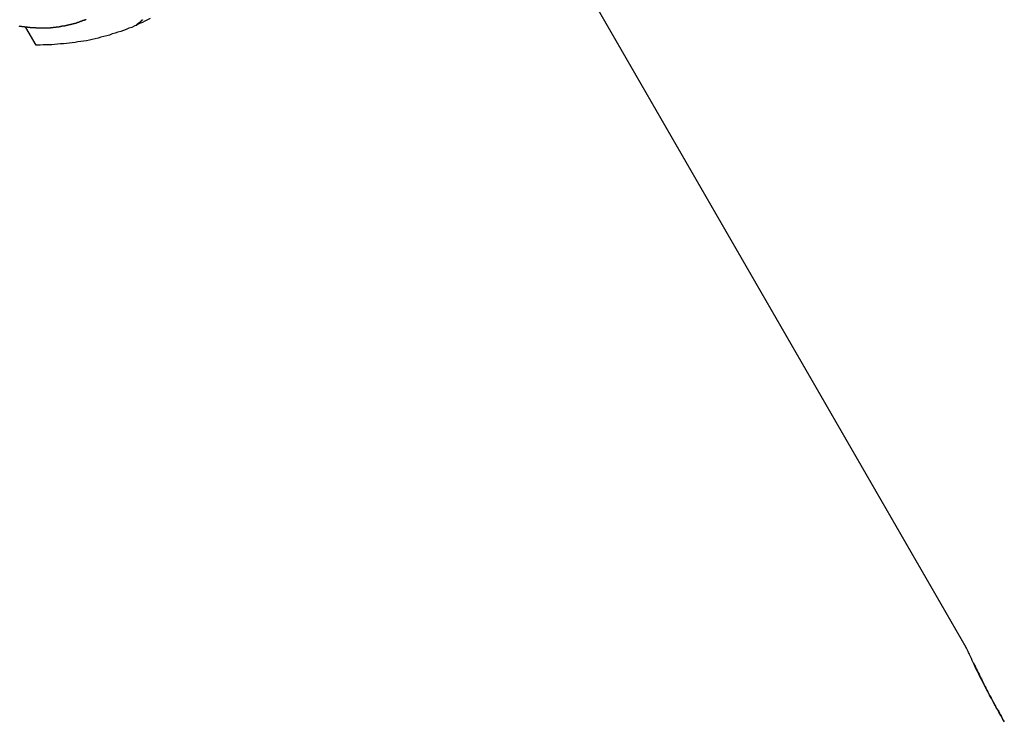
# Model space of a CAD drawing. Extents: x -29 to 29, y -16.3 to 16.2.
# Drawn here: x 14 to 14.8, y -8 to -7.4 of the extents above; entities that cross this region are included whole.
import ezdxf

# ---------------------------------------------------------------- set-up
doc = ezdxf.new("R2010")
doc.units = 0
doc.layers.get('0').update_dxf_attribs({"linetype": 'CONTINUOUS'})

msp = doc.modelspace()

# ---------------------------------------------------------------- linework, layer by layer
at = {"color": 0}
for points in [[(14.7853, -7.9482), (4.7424, 9.4466)], [(14.7853, -7.9482), (4.7424, 9.4466)], [(14.7853, -7.9482), (4.7424, 9.4466)], [(14.7853, -7.9482), (4.7424, 9.4466)], [(14.7853, -7.9482), (4.7424, 9.4466)], [(14.7853, -7.9482), (4.7424, 9.4466)], [(14.7853, -7.9482), (4.7424, 9.4466)], [(14.7853, -7.9482), (4.7424, 9.4466)], [(14.7853, -7.9482), (4.7424, 9.4466)], [(14.7853, -7.9482), (4.7424, 9.4466)], [(14.7853, -7.9482), (4.7424, 9.4466)], [(14.7853, -7.9482), (4.7424, 9.4466)], [(14.7853, -7.9482), (4.7424, 9.4466)], [(14.7853, -7.9482), (4.7424, 9.4466)], [(14.7853, -7.9482), (4.7424, 9.4466)], [(14.7853, -7.9482), (4.7424, 9.4466)], [(14.7853, -7.9482), (4.7424, 9.4466)], [(14.7853, -7.9482), (4.7424, 9.4466)], [(14.7853, -7.9482), (4.7424, 9.4466)], [(14.7853, -7.9482), (4.7424, 9.4466)], [(14.7853, -7.9482), (4.7424, 9.4466)], [(14.053, -7.426), (14.053, -7.4263), (14.0527, -7.4263), (14.0527, -7.4263), (14.0524, -7.4263), (14.0524, -7.4266), (14.0521, -7.4266), (14.0521, -7.4266), (14.0519, -7.4266), (14.0519, -7.4269), (14.0519, -7.4269), (14.0516, -7.4269), (14.0516, -7.4269), (14.0513, -7.4269), (14.0513, -7.4269), (14.051, -7.4269), (14.051, -7.4269), (14.0507, -7.4269), (14.0507, -7.4272), (14.0504, -7.4272), (14.0504, -7.4272), (14.0501, -7.4272), (14.0501, -7.4274), (14.0498, -7.4274), (14.0498, -7.4274), (14.0496, -7.4274), (14.0496, -7.4277), (14.0496, -7.4277), (14.0493, -7.4277), (14.0493, -7.4277), (14.049, -7.4277), (14.049, -7.4277), (14.0487, -7.4277), (14.0487, -7.4277), (14.0484, -7.4277), (14.0484, -7.428), (14.0481, -7.428), (14.0481, -7.428), (14.0478, -7.428), (14.0478, -7.4282), (14.0475, -7.4282), (14.0475, -7.4282), (14.0473, -7.4282), (14.0473, -7.4285), (14.0473, -7.4285), (14.047, -7.4285), (14.047, -7.4285), (14.0467, -7.4285), (14.0467, -7.4285), (14.0464, -7.4285), (14.0464, -7.4285), (14.0461, -7.4285), (14.0461, -7.4288), (14.0458, -7.4288), (14.0458, -7.4288), (14.0455, -7.4288), (14.0455, -7.429), (14.0452, -7.429), (14.0452, -7.429), (14.045, -7.429), (14.045, -7.4293), (14.045, -7.4293), (14.0447, -7.4293), (14.0447, -7.4293), (14.0444, -7.4293), (14.0444, -7.4293), (14.0441, -7.4293), (14.0441, -7.4293), (14.0438, -7.4293), (14.0438, -7.4296), (14.0435, -7.4296), (14.0435, -7.4296), (14.0432, -7.4296), (14.0432, -7.4297), (14.0429, -7.4297), (14.0429, -7.4297), (14.0426, -7.4297), (14.0426, -7.43), (14.0426, -7.43), (14.0423, -7.43), (14.0423, -7.43), (14.042, -7.43), (14.042, -7.43), (14.0417, -7.43), (14.0417, -7.43), (14.0414, -7.43), (14.0414, -7.4303), (14.0411, -7.4303), (14.0411, -7.4303), (14.0408, -7.4303), (14.0408, -7.4303), (14.0405, -7.4303), (14.0405, -7.4303), (14.0403, -7.4303), (14.0403, -7.4306), (14.0403, -7.4306), (14.04, -7.4306), (14.04, -7.4306), (14.0397, -7.4306), (14.0397, -7.4306), (14.0394, -7.4306), (14.0394, -7.4306), (14.0391, -7.4306), (14.0391, -7.4308), (14.0388, -7.4308), (14.0388, -7.4308), (14.0385, -7.4308), (14.0385, -7.4308), (14.0382, -7.4308), (14.0382, -7.4308), (14.0379, -7.4308), (14.0379, -7.4311), (14.0379, -7.4311), (14.0376, -7.4311), (14.0376, -7.4311), (14.0373, -7.4311), (14.0373, -7.4311), (14.037, -7.4311), (14.037, -7.4311), (14.0367, -7.4311), (14.0367, -7.4313), (14.0364, -7.4313), (14.0364, -7.4313), (14.0361, -7.4313), (14.0361, -7.4313), (14.0358, -7.4313), (14.0358, -7.4313), (14.0356, -7.4313), (14.0356, -7.4316), (14.0356, -7.4316), (14.0353, -7.4316), (14.0353, -7.4316), (14.035, -7.4316), (14.035, -7.4316), (14.0347, -7.4316), (14.0347, -7.4316), (14.0344, -7.4316), (14.0344, -7.4317), (14.0341, -7.4317), (14.0341, -7.4317), (14.0338, -7.4317), (14.0338, -7.4317), (14.0335, -7.4317), (14.0335, -7.4317), (14.0332, -7.4317), (14.0332, -7.432), (14.0332, -7.432), (14.0329, -7.432), (14.0329, -7.432), (14.0326, -7.432), (14.0326, -7.432), (14.0323, -7.432), (14.0323, -7.432), (14.032, -7.432), (14.032, -7.4321), (14.0317, -7.4321), (14.0317, -7.4321), (14.0314, -7.4321), (14.0314, -7.4321), (14.0311, -7.4321), (14.0311, -7.4321), (14.0308, -7.4321), (14.0308, -7.4324), (14.0308, -7.4324), (14.0305, -7.4324), (14.0305, -7.4324), (14.0302, -7.4324), (14.0302, -7.4324), (14.0299, -7.4324), (14.0299, -7.4324), (14.0296, -7.4324), (14.0296, -7.4324), (14.0293, -7.4324), (14.0293, -7.4324), (14.029, -7.4324), (14.029, -7.4324), (14.0287, -7.4324), (14.0287, -7.4324), (14.0284, -7.4324), (14.0284, -7.4327), (14.0284, -7.4327), (14.0281, -7.4327), (14.0281, -7.4327), (14.0278, -7.4327), (14.0278, -7.4327), (14.0275, -7.4327), (14.0275, -7.4327), (14.0272, -7.4327), (14.0272, -7.4327), (14.0269, -7.4327), (14.0269, -7.4327), (14.0266, -7.4327), (14.0266, -7.4327), (14.0263, -7.4327), (14.0263, -7.4327), (14.026, -7.4327), (14.026, -7.433), (14.026, -7.433), (14.0257, -7.433), (14.0257, -7.433), (14.0254, -7.433), (14.0254, -7.433), (14.0251, -7.433), (14.0251, -7.433), (14.0248, -7.433), (14.0248, -7.433), (14.0245, -7.433), (14.0245, -7.433), (14.0242, -7.433), (14.0242, -7.433), (14.0239, -7.433), (14.0239, -7.433), (14.0236, -7.433), (14.0236, -7.4332), (14.0236, -7.4332), (14.0233, -7.4332), (14.0233, -7.4332), (14.023, -7.4332), (14.023, -7.4332), (14.0227, -7.4332), (14.0227, -7.4332), (14.0224, -7.4332), (14.0224, -7.4332), (14.0221, -7.4332), (14.0221, -7.4332), (14.0218, -7.4332), (14.0218, -7.4332), (14.0215, -7.4332), (14.0215, -7.4332), (14.0212, -7.4332), (14.0212, -7.4333), (14.0212, -7.4333), (14.0209, -7.4333), (14.0209, -7.4333), (14.0206, -7.4333), (14.0206, -7.4333), (14.0203, -7.4333), (14.0203, -7.4333), (14.02, -7.4333), (14.02, -7.4333), (14.0197, -7.4333), (14.0197, -7.4333), (14.0194, -7.4333), (14.0194, -7.4333), (14.0191, -7.4333), (14.0191, -7.4333), (14.0189, -7.4333), (14.0189, -7.4334), (14.0189, -7.4334), (14.0186, -7.4334), (14.0186, -7.4334), (14.0183, -7.4334), (14.0183, -7.4334), (14.018, -7.4334), (14.018, -7.4334), (14.0177, -7.4334), (14.0177, -7.4334), (14.0174, -7.4334), (14.0174, -7.4334), (14.0171, -7.4334), (14.0171, -7.4334), (14.0168, -7.4334), (14.0168, -7.4334), (14.0165, -7.4334), (14.0165, -7.4334), (14.0165, -7.4334), (14.0162, -7.4334), (14.0162, -7.4334), (14.0159, -7.4334), (14.0159, -7.4334), (14.0156, -7.4334), (14.0156, -7.4334), (14.0153, -7.4334), (14.0153, -7.4334), (14.015, -7.4334), (14.015, -7.4334), (14.0147, -7.4334), (14.0147, -7.4334), (14.0144, -7.4334), (14.0144, -7.4334), (14.0141, -7.4334), (14.0141, -7.4334), (14.0141, -7.4334), (14.0138, -7.4333), (14.0138, -7.4333), (14.0135, -7.4333), (14.0135, -7.4333), (14.0132, -7.4333), (14.0132, -7.4333), (14.0129, -7.4333), (14.0129, -7.4333), (14.0126, -7.4333), (14.0126, -7.4333), (14.0123, -7.4333), (14.0123, -7.4333), (14.012, -7.4333), (14.012, -7.4333), (14.0117, -7.4333), (14.0117, -7.4333), (14.0117, -7.4333), (14.0114, -7.4331), (14.0114, -7.4331), (14.0111, -7.4331), (14.0111, -7.4331), (14.0108, -7.4331), (14.0108, -7.4331), (14.0105, -7.4331), (14.0105, -7.4331), (14.0102, -7.4331), (14.0102, -7.4331), (14.0099, -7.4331), (14.0099, -7.4331), (14.0096, -7.4331), (14.0096, -7.4331), (14.0093, -7.4331), (14.0093, -7.4331), (14.0093, -7.4331), (14.009, -7.433), (14.009, -7.433), (14.0087, -7.433), (14.0087, -7.433), (14.0084, -7.433), (14.0084, -7.433), (14.0081, -7.433), (14.0081, -7.433), (14.0078, -7.433), (14.0078, -7.433), (14.0075, -7.433), (14.0075, -7.433), (14.0072, -7.433), (14.0072, -7.433), (14.007, -7.433), (14.007, -7.433), (14.007, -7.433), (14.0067, -7.4328), (14.0067, -7.4328), (14.0064, -7.4328), (14.0064, -7.4328), (14.0061, -7.4328), (14.0061, -7.4328), (14.0058, -7.4328), (14.0058, -7.4328), (14.0055, -7.4328), (14.0055, -7.4328), (14.0052, -7.4328), (14.0052, -7.4328), (14.0049, -7.4328), (14.0049, -7.4328), (14.0049, -7.4328), (14.0049, -7.4328), (14.0049, -7.4328), (14.0046, -7.4325), (14.0044, -7.4325), (14.0041, -7.4325), (14.0041, -7.4325), (14.0038, -7.4325), (14.0038, -7.4325), (14.0035, -7.4325), (14.0035, -7.4325), (14.0032, -7.4325), (14.0032, -7.4325), (14.0029, -7.4325), (14.0029, -7.4325), (14.0026, -7.4325), (14.0026, -7.4325), (14.0023, -7.4325), (14.0023, -7.4325), (14.0023, -7.4325), (14.002, -7.4322), (14.0017, -7.4322), (14.0014, -7.4322), (14.0011, -7.4322), (14.0008, -7.4322), (14.0005, -7.4322), (14.0002, -7.4322), (14.0002, -7.4322), (13.9999, -7.4319), (13.9996, -7.4319), (13.9993, -7.4319), (13.9992, -7.4319), (13.9989, -7.4319), (13.9986, -7.4319), (13.9983, -7.4319), (13.9983, -7.4319), (13.9983, -7.4319), (13.9977, -7.4316)], [(14.1066, -7.4251), (14.1045, -7.4263), (14.1023, -7.4274), (14.1002, -7.4286), (14.0978, -7.4295), (14.0957, -7.4306), (14.0934, -7.4315), (14.0913, -7.4327), (14.0913, -7.4327), (14.0889, -7.4334), (14.0867, -7.4343), (14.0843, -7.4351), (14.0822, -7.436), (14.0798, -7.4366), (14.0774, -7.4375), (14.075, -7.4381), (14.0729, -7.439), (14.0705, -7.4396), (14.0681, -7.4402), (14.0657, -7.4408), (14.0633, -7.4416), (14.0609, -7.442), (14.0585, -7.4426), (14.0561, -7.4432), (14.0537, -7.4438), (14.0537, -7.4438), (14.0513, -7.4441), (14.0489, -7.4444), (14.0465, -7.4447), (14.0441, -7.4452), (14.0417, -7.4455), (14.0393, -7.4458), (14.0369, -7.4461), (14.0345, -7.4464), (14.0319, -7.4464), (14.0295, -7.4467), (14.0271, -7.4468), (14.0247, -7.4471), (14.0223, -7.4471), (14.0199, -7.4472), (14.0175, -7.4472), (14.0151, -7.4475)], [(14.1003, -7.4262), (14.1003, -7.4265), (14.1003, -7.4265), (14.1, -7.4265), (14.1, -7.4265), (14.0997, -7.4265), (14.0997, -7.4268), (14.0994, -7.4268), (14.0994, -7.4271), (14.0991, -7.4271), (14.0991, -7.4274), (14.0988, -7.4274), (14.0988, -7.4277), (14.0985, -7.4277), (14.0985, -7.428), (14.0982, -7.428), (14.0982, -7.4283), (14.098, -7.4283), (14.098, -7.4286), (14.098, -7.4286), (14.0977, -7.4286), (14.0974, -7.4289), (14.0971, -7.4289), (14.0971, -7.4292), (14.0968, -7.4292), (14.0968, -7.4295), (14.0965, -7.4295), (14.0965, -7.4298), (14.0962, -7.4298), (14.0959, -7.4301), (14.0956, -7.4301), (14.0956, -7.4304), (14.0953, -7.4304), (14.0953, -7.4307), (14.095, -7.4309), (14.095, -7.4312)], [(14.0032, -7.4326), (14.0032, -7.4326)], [(14.0118, -7.4475), (14.0032, -7.4326)], [(14.0118, -7.4475), (14.0032, -7.4326)], [(14.0118, -7.4475), (14.0032, -7.4326)], [(14.0118, -7.4475), (14.0032, -7.4326)], [(14.0118, -7.4475), (14.0032, -7.4326)], [(14.0118, -7.4475), (14.0032, -7.4326)], [(14.0118, -7.4475), (14.0032, -7.4326)], [(14.0118, -7.4475), (14.0032, -7.4326)], [(14.0118, -7.4475), (14.0032, -7.4326)], [(14.0118, -7.4475), (14.0032, -7.4326)], [(14.0118, -7.4475), (14.0032, -7.4326)], [(14.0118, -7.4475), (14.0032, -7.4326)], [(14.0118, -7.4475), (14.0032, -7.4326)], [(14.0118, -7.4475), (14.0032, -7.4326)], [(14.0118, -7.4475), (14.0032, -7.4326)], [(14.0118, -7.4475), (14.0032, -7.4326)], [(14.0118, -7.4475), (14.0032, -7.4326)], [(14.0118, -7.4475), (14.0032, -7.4326)], [(14.0118, -7.4475), (14.0032, -7.4326)], [(14.0118, -7.4475), (14.0032, -7.4326)], [(14.0118, -7.4475), (14.0032, -7.4326)], [(14.0151, -7.4475), (14.015, -7.4475), (14.015, -7.4475), (14.0149, -7.4475), (14.0149, -7.4475), (14.0149, -7.4475), (14.0149, -7.4475), (14.0149, -7.4475), (14.0149, -7.4475), (14.0149, -7.4475), (14.0149, -7.4475), (14.0149, -7.4475), (14.0149, -7.4475), (14.0149, -7.4475), (14.0149, -7.4475), (14.0149, -7.4475), (14.0149, -7.4475), (14.0149, -7.4475), (14.0149, -7.4475), (14.0149, -7.4475), (14.0148, -7.4475), (14.0148, -7.4475), (14.0148, -7.4475), (14.0148, -7.4475), (14.0148, -7.4475), (14.0148, -7.4475), (14.0148, -7.4475), (14.0148, -7.4475), (14.0148, -7.4475), (14.0148, -7.4475), (14.0148, -7.4475), (14.0148, -7.4475), (14.0148, -7.4475), (14.0148, -7.4475), (14.0148, -7.4475), (14.0148, -7.4475), (14.0148, -7.4475), (14.0146, -7.4475), (14.0146, -7.4475), (14.0146, -7.4475), (14.0146, -7.4475), (14.0146, -7.4475), (14.0146, -7.4475), (14.0146, -7.4475), (14.0146, -7.4475), (14.0146, -7.4475), (14.0146, -7.4475), (14.0146, -7.4475), (14.0146, -7.4475), (14.0146, -7.4475), (14.0146, -7.4475), (14.0146, -7.4475), (14.0146, -7.4475), (14.0146, -7.4475), (14.0145, -7.4475), (14.0145, -7.4475), (14.0145, -7.4475), (14.0145, -7.4475), (14.0145, -7.4475), (14.0145, -7.4475), (14.0145, -7.4475), (14.0145, -7.4475), (14.0145, -7.4475), (14.0145, -7.4475), (14.0145, -7.4475), (14.0145, -7.4475), (14.0145, -7.4475), (14.0145, -7.4475), (14.0145, -7.4475), (14.0145, -7.4475), (14.0145, -7.4475), (14.0144, -7.4475), (14.0144, -7.4475), (14.0144, -7.4475), (14.0144, -7.4475), (14.0144, -7.4475), (14.0144, -7.4475), (14.0144, -7.4475), (14.0144, -7.4475), (14.0144, -7.4475), (14.0144, -7.4475), (14.0144, -7.4475), (14.0144, -7.4475), (14.0144, -7.4475), (14.0144, -7.4475), (14.0144, -7.4475), (14.0144, -7.4475), (14.0144, -7.4475), (14.0143, -7.4475), (14.0143, -7.4475), (14.0143, -7.4475), (14.0143, -7.4475), (14.0143, -7.4475), (14.0143, -7.4475), (14.0143, -7.4475), (14.0143, -7.4475), (14.0143, -7.4475), (14.0143, -7.4475), (14.0143, -7.4475), (14.0143, -7.4475), (14.0143, -7.4475), (14.0143, -7.4475), (14.0143, -7.4475), (14.0143, -7.4475), (14.0143, -7.4475), (14.0142, -7.4475), (14.0142, -7.4475), (14.0142, -7.4475), (14.0142, -7.4475), (14.0142, -7.4475), (14.0142, -7.4475), (14.0142, -7.4475), (14.0142, -7.4475), (14.0142, -7.4475), (14.0142, -7.4475), (14.0142, -7.4475), (14.0142, -7.4475), (14.0142, -7.4475), (14.0142, -7.4475), (14.0142, -7.4475), (14.0142, -7.4475), (14.0142, -7.4475), (14.0141, -7.4475), (14.0141, -7.4475), (14.0141, -7.4475), (14.0141, -7.4475), (14.0141, -7.4475), (14.0141, -7.4475), (14.0141, -7.4475), (14.0141, -7.4475), (14.0141, -7.4475), (14.0141, -7.4475), (14.0141, -7.4475), (14.0141, -7.4475), (14.0141, -7.4475), (14.0141, -7.4475), (14.0141, -7.4475), (14.0141, -7.4475), (14.0141, -7.4475), (14.014, -7.4475), (14.014, -7.4475), (14.014, -7.4475), (14.014, -7.4475), (14.014, -7.4475), (14.014, -7.4475), (14.014, -7.4475), (14.014, -7.4475), (14.014, -7.4475), (14.014, -7.4475), (14.014, -7.4475), (14.014, -7.4475), (14.014, -7.4475), (14.014, -7.4475), (14.014, -7.4475), (14.014, -7.4475), (14.014, -7.4475), (14.0139, -7.4475), (14.0139, -7.4475), (14.0139, -7.4475), (14.0139, -7.4475), (14.0139, -7.4475), (14.0139, -7.4475), (14.0139, -7.4475), (14.0139, -7.4475), (14.0139, -7.4475), (14.0139, -7.4475), (14.0139, -7.4475), (14.0139, -7.4475), (14.0139, -7.4475), (14.0139, -7.4475), (14.0139, -7.4475), (14.0139, -7.4475), (14.0139, -7.4475), (14.0138, -7.4475), (14.0138, -7.4475), (14.0138, -7.4475), (14.0138, -7.4475), (14.0138, -7.4475), (14.0138, -7.4475), (14.0138, -7.4475), (14.0138, -7.4475), (14.0138, -7.4475), (14.0138, -7.4475), (14.0138, -7.4475), (14.0138, -7.4475), (14.0138, -7.4475), (14.0138, -7.4475), (14.0138, -7.4475), (14.0138, -7.4475), (14.0138, -7.4475), (14.0137, -7.4475), (14.0137, -7.4475), (14.0137, -7.4475), (14.0137, -7.4475), (14.0137, -7.4475), (14.0137, -7.4475), (14.0137, -7.4475), (14.0137, -7.4475), (14.0137, -7.4475), (14.0137, -7.4475), (14.0137, -7.4475), (14.0137, -7.4475), (14.0137, -7.4475), (14.0137, -7.4475), (14.0137, -7.4475), (14.0137, -7.4475), (14.0137, -7.4475), (14.0135, -7.4475), (14.0135, -7.4475), (14.0135, -7.4475), (14.0135, -7.4475), (14.0135, -7.4475), (14.0135, -7.4475), (14.0135, -7.4475), (14.0135, -7.4475), (14.0135, -7.4475), (14.0135, -7.4475), (14.0135, -7.4475), (14.0135, -7.4475), (14.0135, -7.4475), (14.0135, -7.4475), (14.0135, -7.4475), (14.0135, -7.4475), (14.0135, -7.4475), (14.0134, -7.4475), (14.0134, -7.4475), (14.0134, -7.4475), (14.0134, -7.4475), (14.0134, -7.4475), (14.0134, -7.4475), (14.0134, -7.4475), (14.0134, -7.4475), (14.0134, -7.4475), (14.0134, -7.4475), (14.0134, -7.4475), (14.0134, -7.4475), (14.0134, -7.4475), (14.0134, -7.4475), (14.0134, -7.4475), (14.0134, -7.4475), (14.0134, -7.4475), (14.0133, -7.4475), (14.0133, -7.4475), (14.0133, -7.4475), (14.0133, -7.4475), (14.0133, -7.4475), (14.0133, -7.4475), (14.0133, -7.4475), (14.0133, -7.4475), (14.0133, -7.4475), (14.0133, -7.4475), (14.0133, -7.4475), (14.0133, -7.4475), (14.0133, -7.4475), (14.0133, -7.4475), (14.0133, -7.4475), (14.0133, -7.4475), (14.0133, -7.4475), (14.0132, -7.4475), (14.0132, -7.4475), (14.0132, -7.4475), (14.0132, -7.4475), (14.0132, -7.4475), (14.0132, -7.4475), (14.0132, -7.4475), (14.0132, -7.4475), (14.0132, -7.4475), (14.0132, -7.4475), (14.0132, -7.4475), (14.0132, -7.4475), (14.0132, -7.4475), (14.0132, -7.4475), (14.0132, -7.4475), (14.0132, -7.4475), (14.0132, -7.4475), (14.0131, -7.4475), (14.0131, -7.4475), (14.0131, -7.4475), (14.0131, -7.4475), (14.0131, -7.4475), (14.0131, -7.4475), (14.0131, -7.4475), (14.0131, -7.4475), (14.0131, -7.4475), (14.0131, -7.4475), (14.0131, -7.4475), (14.0131, -7.4475), (14.0131, -7.4475), (14.0131, -7.4475), (14.0131, -7.4475), (14.0131, -7.4475), (14.0131, -7.4475), (14.013, -7.4475), (14.013, -7.4475), (14.013, -7.4475), (14.013, -7.4475), (14.013, -7.4475), (14.013, -7.4475), (14.013, -7.4475), (14.013, -7.4475), (14.013, -7.4475), (14.013, -7.4475), (14.013, -7.4475), (14.013, -7.4475), (14.013, -7.4475), (14.013, -7.4475), (14.013, -7.4475), (14.013, -7.4475), (14.013, -7.4475), (14.0129, -7.4475), (14.0129, -7.4475), (14.0129, -7.4475), (14.0129, -7.4475), (14.0129, -7.4475), (14.0129, -7.4475), (14.0129, -7.4475), (14.0129, -7.4475), (14.0129, -7.4475), (14.0129, -7.4475), (14.0129, -7.4475), (14.0129, -7.4475), (14.0129, -7.4475), (14.0129, -7.4475), (14.0129, -7.4475), (14.0129, -7.4475), (14.0129, -7.4475), (14.0128, -7.4475), (14.0128, -7.4475), (14.0128, -7.4475), (14.0128, -7.4475), (14.0128, -7.4475), (14.0128, -7.4475), (14.0128, -7.4475), (14.0128, -7.4475), (14.0128, -7.4475), (14.0128, -7.4475), (14.0128, -7.4475), (14.0128, -7.4475), (14.0128, -7.4475), (14.0128, -7.4475), (14.0128, -7.4475), (14.0128, -7.4475), (14.0128, -7.4475), (14.0127, -7.4475), (14.0127, -7.4475), (14.0127, -7.4475), (14.0127, -7.4475), (14.0127, -7.4475), (14.0127, -7.4475), (14.0127, -7.4475), (14.0127, -7.4475), (14.0127, -7.4475), (14.0127, -7.4475), (14.0127, -7.4475), (14.0127, -7.4475), (14.0127, -7.4475), (14.0127, -7.4475), (14.0127, -7.4475), (14.0127, -7.4475), (14.0127, -7.4475), (14.0125, -7.4475), (14.0125, -7.4475), (14.0125, -7.4475), (14.0125, -7.4475), (14.0125, -7.4475), (14.0125, -7.4475), (14.0125, -7.4475), (14.0125, -7.4475), (14.0125, -7.4475), (14.0125, -7.4475), (14.0125, -7.4475), (14.0125, -7.4475), (14.0125, -7.4475), (14.0125, -7.4475), (14.0125, -7.4475), (14.0125, -7.4475), (14.0125, -7.4475), (14.0124, -7.4475), (14.0124, -7.4475), (14.0124, -7.4475), (14.0124, -7.4475), (14.0124, -7.4475), (14.0124, -7.4475), (14.0124, -7.4475), (14.0124, -7.4475), (14.0124, -7.4475), (14.0124, -7.4475), (14.0124, -7.4475), (14.0124, -7.4475), (14.0124, -7.4475), (14.0124, -7.4475), (14.0124, -7.4475), (14.0124, -7.4475), (14.0124, -7.4475), (14.0123, -7.4475), (14.0123, -7.4475), (14.0123, -7.4475), (14.0123, -7.4475), (14.0123, -7.4475), (14.0123, -7.4475), (14.0123, -7.4475), (14.0123, -7.4475), (14.0123, -7.4475), (14.0123, -7.4475), (14.0123, -7.4475), (14.0123, -7.4475), (14.0123, -7.4475), (14.0123, -7.4475), (14.0123, -7.4475), (14.0123, -7.4475), (14.0123, -7.4475), (14.0122, -7.4475), (14.0122, -7.4475), (14.0122, -7.4475), (14.0122, -7.4475), (14.0122, -7.4475), (14.0122, -7.4475), (14.0122, -7.4475), (14.0122, -7.4475), (14.0122, -7.4475), (14.0122, -7.4475), (14.0122, -7.4475), (14.0122, -7.4475), (14.0122, -7.4475), (14.0122, -7.4475), (14.0122, -7.4475), (14.0122, -7.4475), (14.0122, -7.4475), (14.012, -7.4475), (14.012, -7.4475), (14.012, -7.4475), (14.012, -7.4475), (14.012, -7.4475), (14.012, -7.4475), (14.012, -7.4475), (14.012, -7.4475), (14.012, -7.4475), (14.012, -7.4475), (14.012, -7.4475), (14.012, -7.4475), (14.012, -7.4475), (14.012, -7.4475), (14.012, -7.4475), (14.012, -7.4475), (14.012, -7.4475), (14.0118, -7.4475), (14.0118, -7.4475), (14.0118, -7.4475), (14.0118, -7.4475), (14.0118, -7.4475), (14.0118, -7.4475), (14.0118, -7.4475), (14.0118, -7.4475), (14.0118, -7.4475), (14.0118, -7.4475), (14.0118, -7.4475), (14.0118, -7.4475), (14.0118, -7.4475), (14.0118, -7.4475), (14.0118, -7.4475), (14.0118, -7.4475)], [(14.0118, -7.4475), (14.0118, -7.4475)], [(14.8164, -8.0093), (14.8158, -8.0081), (14.8152, -8.0071), (14.8145, -8.0059), (14.8139, -8.0047), (14.8133, -8.0035), (14.8127, -8.0026), (14.812, -8.0014), (14.8114, -8.0002), (14.8108, -7.999), (14.8102, -7.9981), (14.8096, -7.9969), (14.809, -7.9958), (14.8084, -7.9946), (14.8078, -7.9937), (14.8078, -7.9937), (14.8062, -7.9907), (14.8047, -7.9879), (14.8032, -7.9852), (14.8019, -7.9826), (14.8004, -7.9799), (14.7992, -7.9774), (14.798, -7.975), (14.7969, -7.9728), (14.7957, -7.9704), (14.7947, -7.9683), (14.7936, -7.9662), (14.7927, -7.9643), (14.7918, -7.9624), (14.791, -7.9606), (14.7902, -7.959), (14.7896, -7.9575), (14.7896, -7.9575), (14.789, -7.9563), (14.7885, -7.9552), (14.7879, -7.9542), (14.7876, -7.9533), (14.7872, -7.9524), (14.7869, -7.9517), (14.7866, -7.9511), (14.7863, -7.9505), (14.786, -7.9499), (14.7857, -7.9494), (14.7854, -7.949), (14.7854, -7.9487), (14.7853, -7.9484), (14.7853, -7.9483), (14.7853, -7.9482), (14.7853, -7.9482)], [(14.7853, -7.9482), (14.7853, -7.9482)], [(14.7912, -7.9609), (14.7912, -7.9609), (14.7915, -7.9615), (14.7918, -7.9623), (14.7921, -7.9629), (14.7926, -7.9638), (14.7929, -7.9644), (14.7933, -7.9653), (14.7936, -7.9661), (14.7942, -7.967), (14.7945, -7.9678), (14.795, -7.9687), (14.7953, -7.9696), (14.7959, -7.9705), (14.7962, -7.9714), (14.7968, -7.9723), (14.7972, -7.9732), (14.7978, -7.9744), (14.7978, -7.9744), (14.7984, -7.9758), (14.7992, -7.9773), (14.7998, -7.9788), (14.8007, -7.9804), (14.8014, -7.9819), (14.8023, -7.9836), (14.8032, -7.9851), (14.8041, -7.9869), (14.805, -7.9884), (14.8059, -7.9902), (14.8068, -7.9919), (14.8077, -7.9937), (14.8086, -7.9953), (14.8096, -7.9971), (14.8105, -7.9989), (14.8117, -8.0007), (14.8117, -8.0007), (14.8123, -8.0016), (14.8129, -8.0028), (14.8135, -8.004), (14.8142, -8.0052), (14.8148, -8.0064), (14.8154, -8.0076), (14.816, -8.0088), (14.8169, -8.01)]]:
    msp.add_lwpolyline(points, dxfattribs=at)

doc.saveas('drawing.dxf')
